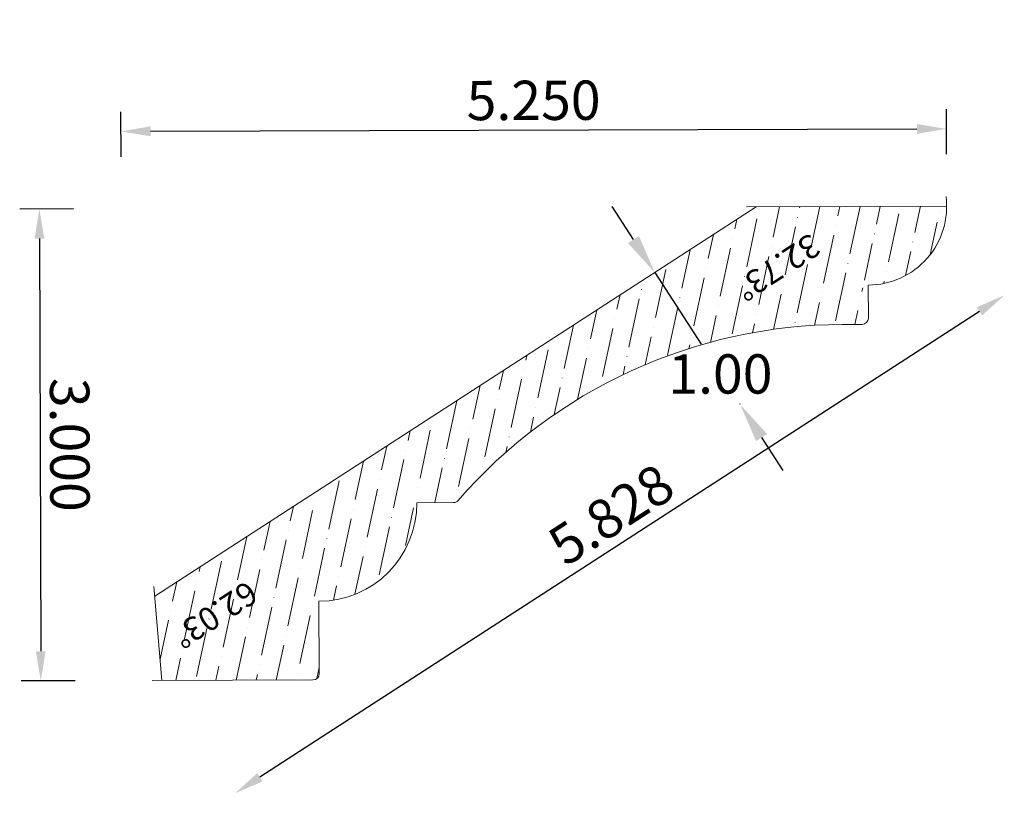
# Model space of a CAD drawing. Units: inches. Extents: x -47.38 to -41.12, y 47.42 to 52.34.
import ezdxf
from ezdxf.enums import TextEntityAlignment as Align

# ---------------------------------------------------------------- set-up
doc = ezdxf.new("R2010")
doc.units = ezdxf.units.IN
doc.header["$MEASUREMENT"] = 0
doc.layers.get('0').update_dxf_attribs({"lineweight": 0, "true_color": 0x000000})
doc.styles.get("Standard").update_dxf_attribs({"font": 'Times New Roman.ttf'})
doc.dimstyles.get("Standard").update_dxf_attribs({"dimtxt": 0.15, "dimasz": 0.25, "dimexe": 0.125, "dimexo": 0.0625, "dimgap": 0.0625, "dimtad": 1, "dimtih": 1, "dimrnd": 0.01, "dimzin": 1, "dimdsep": 46, "dimtxsty": 'Standard', "dimcen": 0, "dimazin": 0, "dimtfac": 1, "dimtdec": 3, "dimtmove": 0, "dimatfit": 3, "dimfxl": 1, "dimtfillclr": 7, "dimfrac": 2, "dimtolj": 1, "dimtzin": 0, "dimarcsym": 0})

# ---------------------------------------------------------------- blocks, each defined once
blk = doc.blocks.new('*D2')
at = {"color": 7, "linetype": 'ByBlock', "lineweight": -2, "transparency": 16777216}
for p, q in [((-47.0416, 51.1364), (-47.3848, 51.1354)), ((-47.2592, 50.9477), (-47.2511, 48.3238)), ((-47.0324, 48.1364), (-47.3756, 48.1354))]:
    blk.add_line(p, q, dxfattribs=at)
at = {"color": 7, "linetype": 'Continuous', "transparency": 16777216}
for points in [[(-47.2279, 50.9478), (-47.2905, 50.9476), (-47.2598, 51.1357)], [(-47.2198, 48.3238), (-47.2825, 48.3237), (-47.2506, 48.1358)]]:
    blk.add_solid(points, dxfattribs=at)
at = {"layer": 'Defpoints', "color": 0, "linetype": 'Continuous', "transparency": 16777216}
for p in [(-46.7916, 51.1372), (-47.2506, 48.1358), (-46.7824, 48.1372)]:
    blk.add_point(p, dxfattribs=at)
at = {"color": 7, "linetype": 'Continuous', "lineweight": 0, "transparency": 16777216, "insert": (-47.0659, 49.6363), "char_height": 0.25, "attachment_point": 5, "rotation": 270.17611}
blk.add_mtext('\\A1;3.000', dxfattribs=at)
blk = doc.blocks.new('*D3')
at = {"color": 7, "linetype": 'ByBlock', "lineweight": -2, "transparency": 16777216}
for p, q in [((-46.74, 51.4677), (-46.7408, 51.7543)), ((-41.49, 51.4838), (-41.4909, 51.7704)), ((-46.5525, 51.6299), (-41.6785, 51.6449))]:
    blk.add_line(p, q, dxfattribs=at)
at = {"color": 7, "linetype": 'Continuous', "transparency": 16777216}
for points in [[(-41.6786, 51.6762), (-41.6784, 51.6135), (-41.4905, 51.6455)], [(-46.5526, 51.6612), (-46.5524, 51.5986), (-46.7405, 51.6293)]]:
    blk.add_solid(points, dxfattribs=at)
at = {"layer": 'Defpoints', "color": 0, "linetype": 'Continuous', "transparency": 16777216}
for p in [(-41.4905, 51.6455), (-41.4892, 51.2338), (-46.7392, 51.2177)]:
    blk.add_point(p, dxfattribs=at)
at = {"color": 7, "linetype": 'Continuous', "lineweight": 0, "transparency": 16777216, "insert": (-44.1161, 51.8267), "char_height": 0.25, "attachment_point": 5, "rotation": 0.17611}
blk.add_mtext('\\A1;5.250', dxfattribs=at)
blk = doc.blocks.new('*D12')
at = {"color": 7, "linetype": 'ByBlock', "lineweight": -2, "transparency": 16777216}
blk.add_line((-41.2802, 50.4848), (-45.8573, 47.5225), dxfattribs=at)
at = {"color": 7, "linetype": 'Continuous', "transparency": 16777216}
for points in [[(-41.2972, 50.5111), (-41.2631, 50.4585), (-41.1223, 50.587)], [(-45.8743, 47.5488), (-45.8403, 47.4962), (-46.0151, 47.4203)]]:
    blk.add_solid(points, dxfattribs=at)
at = {"layer": 'Defpoints', "color": 0, "linetype": 'Continuous', "transparency": 16777216}
for p in [(-42.2566, 52.3395), (-47.1494, 49.1729), (-46.0151, 47.4203)]:
    blk.add_point(p, dxfattribs=at)
at = {"color": 7, "linetype": 'Continuous', "lineweight": 0, "transparency": 16777216, "insert": (-43.6236, 49.1936), "char_height": 0.25, "attachment_point": 5, "rotation": 32.91134}
blk.add_mtext('\\A1;5.828', dxfattribs=at)
blk = doc.blocks.new('*D15')
at = {"color": 0, "linetype": 'ByBlock', "lineweight": -2, "transparency": 16777216}
for p, q in [((-43.4812, 50.9418), (-43.617, 51.1517)), ((-43.3454, 50.732), (-43.0504, 50.2762)), ((-42.802, 49.8924), (-42.8054, 49.8976)), ((-42.6662, 49.6826), (-42.5303, 49.4727))]:
    blk.add_line(p, q, dxfattribs=at)
at = {"color": 0, "transparency": 16777216}
for points in [[(-43.4462, 50.9645), (-43.5162, 50.9192), (-43.3454, 50.732)], [(-42.6312, 49.7052), (-42.7012, 49.6599), (-42.802, 49.8924)]]:
    blk.add_solid(points, dxfattribs=at)
at = {"layer": 'Defpoints', "color": 0, "transparency": 16777216}
for p in [(-43.3454, 50.732), (-44.2569, 50.142), (-43.7136, 49.3025)]:
    blk.add_point(p, dxfattribs=at)
at = {"color": 0, "transparency": 16777216, "insert": (-42.9279, 50.0869), "char_height": 0.25, "attachment_point": 5}
blk.add_mtext('\\A1;1.00', dxfattribs=at)

msp = doc.modelspace()

# ---------------------------------------------------------------- hatches: boundary and pattern name
at = {"linetype": 'Continuous', "lineweight": 0}
h = msp.add_hatch(dxfattribs=at)
h.set_pattern_fill('ANSI36', angle=-147.08866, style=0)
h.set_pattern_definition([(257.91134, (-112.0751, 64.3675), (0.07641637, -0.24007728), [0.3125, -0.0625, 0.0004375, -0.0620625])])
h.paths.add_polyline_path([(-45.4799, 48.1812), (-45.4813, 48.6412), (-45.4488, 48.6421), (-45.4164, 48.6448), (-45.3842, 48.6491), (-45.3523, 48.6551), (-45.3207, 48.6627), (-45.2895, 48.6719), (-45.2589, 48.6828), (-45.2289, 48.6953), (-45.1996, 48.7092), (-45.171, 48.7247), (-45.1433, 48.7417), (-45.1165, 48.7601), (-45.0907, 48.7798), (-45.0659, 48.8009), (-45.0423, 48.8232), (-45.0199, 48.8467), (-44.9987, 48.8713), (-44.9789, 48.897), (-44.9603, 48.9238), (-44.9433, 48.9514), (-44.9276, 48.9799), (-44.9135, 49.0091), (-44.9009, 49.0391), (-44.8899, 49.0697), (-44.8805, 49.1007), (-44.8727, 49.1323), (-44.8666, 49.1642), (-44.8621, 49.1964), (-44.8593, 49.2288), (-44.8614, 49.2289), (-44.8634, 49.2291), (-44.8654, 49.2294), (-44.8674, 49.2298), (-44.8694, 49.2304), (-44.8713, 49.231), (-44.8732, 49.2317), (-44.8751, 49.2326), (-44.8769, 49.2335), (-44.8787, 49.2345), (-44.8804, 49.2356), (-44.8821, 49.2368), (-44.8837, 49.2381), (-44.8852, 49.2395), (-44.8867, 49.2409), (-44.888, 49.2424), (-44.8893, 49.244), (-44.8905, 49.2457), (-44.8917, 49.2474), (-44.8927, 49.2492), (-44.8936, 49.251), (-44.8945, 49.2528), (-44.8952, 49.2548), (-44.8959, 49.2567), (-44.8964, 49.2587), (-44.8969, 49.2607), (-44.8972, 49.2627), (-44.8974, 49.2647), (-44.8975, 49.2668), (-44.8976, 49.2688), (-44.8975, 49.2709), (-44.8973, 49.2729), (-44.897, 49.2749), (-44.8966, 49.2769), (-44.896, 49.2789), (-44.8954, 49.2809), (-44.8947, 49.2828), (-44.8939, 49.2847), (-44.893, 49.2865), (-44.892, 49.2883), (-44.8909, 49.29), (-44.8897, 49.2917), (-44.8885, 49.2933), (-44.8871, 49.2948), (-44.8857, 49.2963), (-44.8842, 49.2977), (-44.8826, 49.299), (-44.881, 49.3002), (-44.8793, 49.3014), (-44.8775, 49.3024), (-44.8757, 49.3034), (-44.8738, 49.3042), (-44.8719, 49.305), (-44.87, 49.3057), (-44.868, 49.3062), (-44.866, 49.3067), (-44.864, 49.307), (-44.862, 49.3073), (-44.8599, 49.3074), (-44.8579, 49.3075), (-44.8559, 49.3074), (-44.8538, 49.3072), (-44.8518, 49.307), (-44.8498, 49.3066), (-44.8478, 49.3061), (-44.8458, 49.3055), (-44.8439, 49.3048), (-44.842, 49.304), (-44.8402, 49.3031), (-44.8384, 49.3021), (-44.8366, 49.3011), (-44.8349, 49.2999), (-44.8333, 49.2986), (-44.8318, 49.2973), (-44.8303, 49.2959), (-44.8289, 49.2944), (-44.8276, 49.2928), (-44.8263, 49.2912), (-44.8252, 49.2895), (-44.8241, 49.2878), (-44.8231, 49.286), (-44.8222, 49.2841), (-44.8214, 49.2822), (-44.8208, 49.2803), (-44.8202, 49.2784), (-44.8197, 49.2764), (-44.8193, 49.2743), (-44.819, 49.2723), (-44.8189, 49.2703), (-44.8188, 49.2682), (-44.6264, 49.2688), (-44.6244, 49.2689), (-44.6224, 49.269), (-44.6204, 49.2693), (-44.6185, 49.2697), (-44.6165, 49.2701), (-44.6146, 49.2707), (-44.6127, 49.2713), (-44.6108, 49.272), (-44.609, 49.2729), (-44.6072, 49.2738), (-44.6055, 49.2748), (-44.6038, 49.2759), (-44.6022, 49.2771), (-44.6006, 49.2784), (-44.5991, 49.2797), (-44.5977, 49.2811), (-44.5963, 49.2826), (-44.4864, 49.4029), (-44.3706, 49.5176), (-44.2492, 49.6263), (-44.1225, 49.7288), (-43.9908, 49.8248), (-43.8545, 49.9141), (-43.7138, 49.9964), (-43.5692, 50.0716), (-43.421, 50.1395), (-43.2696, 50.1998), (-43.1154, 50.2524), (-42.9587, 50.2973), (-42.8, 50.3343), (-42.6396, 50.3632), (-42.478, 50.3841), (-42.3155, 50.3968), (-42.1526, 50.4014), (-42.0267, 50.4018), (-42.0246, 50.4019), (-42.0225, 50.4021), (-42.0204, 50.4023), (-42.0183, 50.4027), (-42.0163, 50.4032), (-42.0143, 50.4038), (-42.0123, 50.4045), (-42.0104, 50.4053), (-42.0085, 50.4062), (-42.0067, 50.4072), (-42.0049, 50.4083), (-42.0032, 50.4095), (-42.0015, 50.4108), (-41.9999, 50.4122), (-41.9984, 50.4136), (-41.997, 50.4151), (-41.9956, 50.4167), (-41.9944, 50.4184), (-41.9932, 50.4201), (-41.9921, 50.4219), (-41.9911, 50.4238), (-41.9902, 50.4257), (-41.9894, 50.4276), (-41.9887, 50.4296), (-41.9881, 50.4316), (-41.9876, 50.4336), (-41.9873, 50.4357), (-41.987, 50.4378), (-41.9868, 50.4399), (-41.9868, 50.4419), (-41.9873, 50.6126), (-41.9894, 50.6126), (-41.9914, 50.6128), (-41.9934, 50.613), (-41.9954, 50.6134), (-41.9974, 50.6139), (-41.9994, 50.6144), (-42.0013, 50.6151), (-42.0032, 50.6159), (-42.0051, 50.6167), (-42.0069, 50.6177), (-42.0086, 50.6188), (-42.0103, 50.6199), (-42.0119, 50.6211), (-42.0135, 50.6224), (-42.015, 50.6238), (-42.0164, 50.6253), (-42.0178, 50.6268), (-42.019, 50.6285), (-42.0202, 50.6301), (-42.0213, 50.6319), (-42.0223, 50.6336), (-42.0232, 50.6355), (-42.024, 50.6374), (-42.0247, 50.6393), (-42.0253, 50.6412), (-42.0258, 50.6432), (-42.0262, 50.6452), (-42.0265, 50.6472), (-42.0267, 50.6493), (-42.0268, 50.6513), (-42.0268, 50.6533), (-42.0266, 50.6554), (-42.0264, 50.6574), (-42.0261, 50.6594), (-42.0256, 50.6614), (-42.0251, 50.6634), (-42.0244, 50.6653), (-42.0237, 50.6672), (-42.0229, 50.6691), (-42.0219, 50.6709), (-42.0209, 50.6727), (-42.0198, 50.6744), (-42.0186, 50.676), (-42.0173, 50.6776), (-42.0159, 50.6791), (-42.0144, 50.6806), (-42.0129, 50.6819), (-42.0113, 50.6832), (-42.0097, 50.6844), (-42.008, 50.6855), (-42.0062, 50.6866), (-42.0044, 50.6875), (-42.0025, 50.6883), (-42.0006, 50.689), (-41.9986, 50.6897), (-41.9967, 50.6902), (-41.9947, 50.6906), (-41.9927, 50.691), (-41.9906, 50.6912), (-41.9886, 50.6913), (-41.9865, 50.6913), (-41.9845, 50.6912), (-41.9825, 50.691), (-41.9804, 50.6907), (-41.9784, 50.6903), (-41.9765, 50.6898), (-41.9745, 50.6891), (-41.9726, 50.6884), (-41.9707, 50.6876), (-41.9689, 50.6867), (-41.9671, 50.6857), (-41.9654, 50.6846), (-41.9637, 50.6834), (-41.9621, 50.6821), (-41.9606, 50.6808), (-41.9591, 50.6793), (-41.9578, 50.6778), (-41.9565, 50.6763), (-41.9552, 50.6746), (-41.9541, 50.6729), (-41.9531, 50.6712), (-41.9521, 50.6693), (-41.9513, 50.6675), (-41.9505, 50.6656), (-41.9498, 50.6637), (-41.9493, 50.6617), (-41.9488, 50.6597), (-41.9485, 50.6577), (-41.9482, 50.6557), (-41.9481, 50.6536), (-41.9225, 50.6564), (-41.8971, 50.6604), (-41.872, 50.6658), (-41.8471, 50.6725), (-41.8227, 50.6804), (-41.7986, 50.6896), (-41.7751, 50.7), (-41.7521, 50.7116), (-41.7298, 50.7243), (-41.7082, 50.7382), (-41.6873, 50.7532), (-41.6672, 50.7693), (-41.6479, 50.7863), (-41.6295, 50.8044), (-41.6121, 50.8233), (-41.5957, 50.8431), (-41.5804, 50.8637), (-41.5661, 50.8851), (-41.5529, 50.9072), (-41.5409, 50.93), (-41.5301, 50.9533), (-41.5205, 50.9772), (-41.5121, 51.0015), (-41.505, 51.0262), (-41.4992, 51.0513), (-41.4947, 51.0766), (-41.4915, 51.1021), (-41.4896, 51.1278), (-41.489, 51.1535), (-41.6874, 51.1529), (-41.6874, 51.1508), (-41.6876, 51.1488), (-41.6878, 51.1467), (-41.6882, 51.1447), (-41.6887, 51.1427), (-41.6892, 51.1407), (-41.6899, 51.1388), (-41.6907, 51.1368), (-41.6916, 51.135), (-41.6926, 51.1332), (-41.6936, 51.1314), (-41.6948, 51.1297), (-41.6961, 51.1281), (-41.6974, 51.1265), (-41.6988, 51.125), (-41.7003, 51.1236), (-41.7019, 51.1222), (-41.7035, 51.121), (-41.7052, 51.1198), (-41.7069, 51.1187), (-41.7087, 51.1177), (-41.7106, 51.1168), (-41.7125, 51.116), (-41.7144, 51.1153), (-41.7164, 51.1147), (-41.7184, 51.1143), (-41.7205, 51.1139), (-41.7225, 51.1136), (-41.7245, 51.1134), (-41.7266, 51.1134), (-41.7287, 51.1134), (-41.7307, 51.1136), (-41.7328, 51.1138), (-41.7348, 51.1142), (-41.7368, 51.1147), (-41.7388, 51.1153), (-41.7407, 51.1159), (-41.7426, 51.1167), (-41.7445, 51.1176), (-41.7463, 51.1186), (-41.7481, 51.1197), (-41.7498, 51.1208), (-41.7514, 51.1221), (-41.753, 51.1234), (-41.7545, 51.1248), (-41.7559, 51.1263), (-41.7572, 51.1279), (-41.7585, 51.1295), (-41.7597, 51.1312), (-41.7608, 51.133), (-41.7618, 51.1348), (-41.7626, 51.1366), (-41.7634, 51.1385), (-41.7641, 51.1405), (-41.7647, 51.1424), (-41.7652, 51.1444), (-41.7656, 51.1465), (-41.7659, 51.1485), (-41.766, 51.1506), (-41.7661, 51.1526), (-42.6998, 51.1498), (-46.526, 48.6734), (-46.5198, 48.6022), (-46.5178, 48.6023), (-46.5157, 48.6023), (-46.5137, 48.6022), (-46.5116, 48.602), (-46.5096, 48.6017), (-46.5075, 48.6013), (-46.5055, 48.6008), (-46.5036, 48.6002), (-46.5017, 48.5994), (-46.4998, 48.5986), (-46.4979, 48.5977), (-46.4961, 48.5967), (-46.4944, 48.5956), (-46.4927, 48.5944), (-46.4911, 48.5931), (-46.4896, 48.5917), (-46.4881, 48.5903), (-46.4867, 48.5887), (-46.4854, 48.5872), (-46.4842, 48.5855), (-46.483, 48.5838), (-46.482, 48.582), (-46.481, 48.5802), (-46.4802, 48.5783), (-46.4794, 48.5764), (-46.4788, 48.5744), (-46.4782, 48.5724), (-46.4778, 48.5704), (-46.4774, 48.5684), (-46.4772, 48.5663), (-46.4771, 48.5643), (-46.4771, 48.5622), (-46.4772, 48.5602), (-46.4774, 48.5581), (-46.4777, 48.5561), (-46.4781, 48.5541), (-46.4786, 48.5521), (-46.4792, 48.5501), (-46.48, 48.5482), (-46.4808, 48.5463), (-46.4817, 48.5444), (-46.4827, 48.5426), (-46.4838, 48.5409), (-46.485, 48.5392), (-46.4863, 48.5376), (-46.4877, 48.5361), (-46.4891, 48.5346), (-46.4906, 48.5332), (-46.4922, 48.5319), (-46.4939, 48.5307), (-46.4956, 48.5295), (-46.4974, 48.5285), (-46.4992, 48.5275), (-46.5011, 48.5267), (-46.503, 48.5259), (-46.505, 48.5253), (-46.507, 48.5247), (-46.509, 48.5243), (-46.511, 48.524), (-46.5131, 48.5237), (-46.4797, 48.1381), (-45.5197, 48.1411), (-45.5177, 48.1411), (-45.5157, 48.1413), (-45.5137, 48.1416), (-45.5117, 48.1419), (-45.5097, 48.1424), (-45.5078, 48.1429), (-45.5058, 48.1436), (-45.504, 48.1444), (-45.5021, 48.1452), (-45.5003, 48.1462), (-45.4986, 48.1472), (-45.4969, 48.1483), (-45.4953, 48.1495), (-45.4937, 48.1508), (-45.4922, 48.1522), (-45.4908, 48.1536), (-45.4894, 48.1551), (-45.4881, 48.1567), (-45.487, 48.1583), (-45.4858, 48.16), (-45.4848, 48.1618), (-45.4839, 48.1636), (-45.483, 48.1654), (-45.4823, 48.1673), (-45.4816, 48.1692), (-45.4811, 48.1712), (-45.4806, 48.1731), (-45.4803, 48.1751), (-45.48, 48.1771), (-45.4799, 48.1792)])

# ---------------------------------------------------------------- linework, layer by layer
at = {"color": 7, "linetype": 'Continuous', "lineweight": 0}
for p, q in [((-46.526, 48.6734), (-42.6998, 51.1498)), ((-41.489, 51.1535), (-42.7623, 51.1496)), ((-41.9874, 50.6519), (-41.9868, 50.4419)), ((-42.0267, 50.4018), (-42.1526, 50.4014)), ((-44.8582, 49.2681), (-44.6264, 49.2688)), ((-46.5314, 48.7357), (-46.4797, 48.1381)), ((-45.4813, 48.6412), (-45.4799, 48.1812)), ((-45.5197, 48.1411), (-46.5422, 48.1379))]:
    msp.add_line(p, q, dxfattribs=at)
for centre, radius, start, end in [((-41.989, 51.1519), 0.5, 270.17611, 7.34276), ((-42.0268, 50.4418), 0.04, 270.17611, 0.17611), ((-42.1426, 47.1514), 3.25, 90.17611, 139.02443), ((-45.4832, 49.2662), 0.625, 270.17611, 0.17611), ((-44.6265, 49.3088), 0.04, 270.17611, 319.02443), ((-45.5199, 48.1811), 0.04, 270.17611, 0.17611)]:
    msp.add_arc(centre, radius, start, end, dxfattribs=at)

# ---------------------------------------------------------------- texts
at = {"color": 7, "linetype": 'Continuous'}
for s, p in [('32.73°', (-42.2765, 50.8612)), ('62.03°', (-45.855, 48.6522))]:
    msp.add_text(s, height=0.15, rotation=212.91134, dxfattribs=at).set_placement(p, align=Align.TOP_LEFT)

# ---------------------------------------------------------------- dimensions: what is measured, and where the dimension line sits
at = {"color": 7, "linetype": 'Continuous', "lineweight": 0}
dim = msp.add_linear_dim(base=(-46.0151, 47.4203), p1=(-42.2566, 52.3395), p2=(-47.1494, 49.1729), angle=32.91134, dimstyle='Standard', override={"dimtxt": 0.25, "dimasz": 0.188, "dimexo": 0.25, "dimtih": 0, "dimdec": 3, "dimrnd": 0.001, "dimzin": 3, "dimse1": 1, "dimse2": 1, "dimclrd": 7, "dimclre": 7, "dimclrt": 7, "dimtdec": 4, "dimfrac": 0}, dxfattribs=at)
dim.commit()
dim.dimension.update_dxf_attribs({"geometry": '*D12', "text_midpoint": (-43.5208, 49.0347), "dimtype": 160})
dim = msp.add_linear_dim(base=(-41.4905, 51.6455), p1=(-46.7392, 51.2177), p2=(-41.4892, 51.2338), angle=180.17611, dimstyle='Standard', override={"dimtxt": 0.25, "dimasz": 0.188, "dimexo": 0.25, "dimtih": 0, "dimdec": 3, "dimrnd": 0.001, "dimzin": 3, "dimclrd": 7, "dimclre": 7, "dimclrt": 7, "dimtdec": 4, "dimfxl": 1, "dimfxlon": 0, "dimfrac": 0}, dxfattribs=at)
dim.commit()
dim.dimension.update_dxf_attribs({"geometry": '*D3', "text_midpoint": (-44.1161, 51.8267)})
dim = msp.add_aligned_dim(p1=(-46.7916, 51.1372), p2=(-46.7824, 48.1372), distance=-0.4681, dimstyle='Standard', override={"dimtxt": 0.25, "dimasz": 0.188, "dimexo": 0.25, "dimtih": 0, "dimdec": 3, "dimrnd": 0.001, "dimzin": 3, "dimclrd": 7, "dimclre": 7, "dimclrt": 7, "dimtdec": 4, "dimfxl": 1, "dimfxlon": 0, "dimfrac": 0}, dxfattribs=at)
dim.commit()
dim.dimension.update_dxf_attribs({"geometry": '*D2', "text_midpoint": (-47.0659, 49.6363)})
at = {"color": 7}
dim = msp.add_linear_dim(base=(-43.3454, 50.732), p1=(-43.7136, 49.3025), p2=(-44.2569, 50.142), angle=302.91134, dimstyle='Standard', override={"dimtxt": 0.25, "dimse1": 1, "dimse2": 1}, dxfattribs=at)
dim.commit()
dim.dimension.update_dxf_attribs({"geometry": '*D15', "text_midpoint": (-42.9279, 50.0869), "dimtype": 160})

doc.saveas('drawing.dxf')
